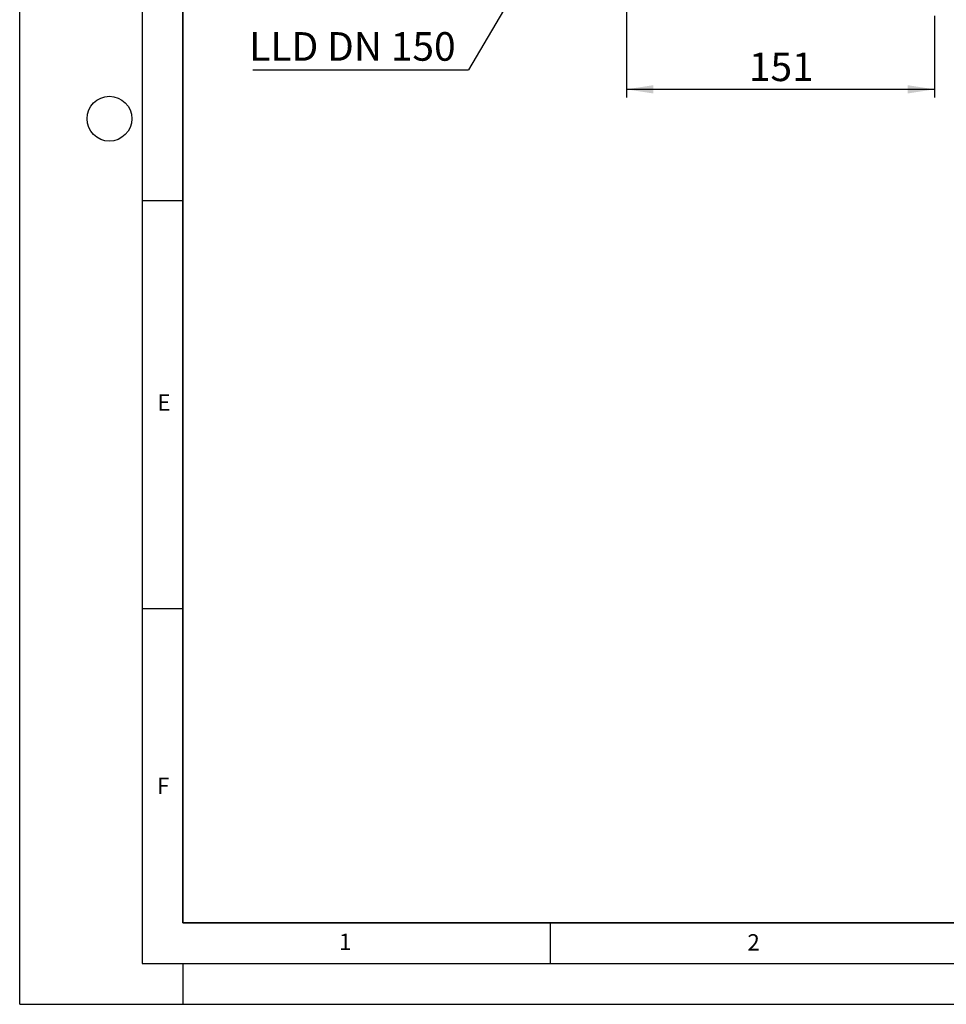
# Model space of a CAD drawing. Units: millimetres. Extents: x 0 to 420, y 0 to 297.
# Drawn here: x 0 to 114, y 0 to 121 of the extents above; entities that cross this region are included whole.
import ezdxf

# ---------------------------------------------------------------- set-up
doc = ezdxf.new("R2010")
doc.units = ezdxf.units.MM
doc.layers.add('LINIEN-DICK', color=7, linetype='Continuous', lineweight=35)
for name, color, linetype in [('LINIEN-DÜNN', 7, 'Continuous'), ('SLD-0', 179, 'Continuous'), ('VORLAGE_TEXT', 7, 'Continuous')]:
    doc.layers.add(name, color=color, linetype=linetype)
doc.styles.add('SLDTEXTSTYLE0', font='TXT', dxfattribs={"width": 0.605})
doc.styles.add('SLDTEXTSTYLE2', font='TXT', dxfattribs={"width": 0.75})
doc.styles.add('SLDTEXTSTYLE4', font='TXT', dxfattribs={"width": 0.7})
doc.dimstyles.new('SLDDIMSTYLE0', dxfattribs={"dimtxt": 3.5, "dimasz": 3.302, "dimexe": 0, "dimexo": 0.0625, "dimgap": 0.875, "dimtad": 1, "dimlfac": 4, "dimrnd": 1e-09, "dimzin": 12, "dimdsep": 46, "dimtxsty": 'SLDTEXTSTYLE2', "dimsah": 1, "dimcen": 0.09, "dimadec": 0, "dimazin": 3, "dimtfac": 1, "dimtofl": 0, "dimtmove": 0, "dimatfit": 3, "dimfxl": 0, "dimfrac": 2, "dimtolj": 1, "dimtzin": 12, "dimarcsym": 0})
doc.dimstyles.new('SLDDIMSTYLE1', dxfattribs={"dimtxt": 0.18, "dimasz": 3.302, "dimexe": 0, "dimexo": 0.0625, "dimgap": 0, "dimtad": 0, "dimtih": 1, "dimtoh": 1, "dimdec": 0, "dimrnd": 1e-09, "dimzin": 0, "dimdsep": 46, "dimtxsty": 'Standard', "dimsah": 1, "dimcen": 0.09, "dimadec": 0, "dimazin": 0, "dimtfac": 3.302, "dimtdec": 0, "dimtofl": 0, "dimtmove": 0, "dimatfit": 3, "dimfxl": 0, "dimfrac": 2, "dimtolj": 1, "dimtzin": 0, "dimarcsym": 0})

# ---------------------------------------------------------------- blocks, each defined once
blk = doc.blocks.new('_D_1')
at = {"layer": 'SLD-0'}
for p, q in [((74.35, 148.6), (74.35, 111.1)), ((112.1, 121.1), (112.1, 111.1)), ((74.35, 112.1), (112.1, 112.1))]:
    blk.add_line(p, q, dxfattribs=at)
for points in [[(74.35, 112.1), (77.65, 111.59), (77.65, 112.61)], [(112.1, 112.1), (108.8, 112.61), (108.8, 111.59)]]:
    blk.add_solid(points, dxfattribs=at)
at = {"layer": 'SLD-0', "insert": (89.35, 116.61), "char_height": 3.5, "attachment_point": 1, "style": 'SLDTEXTSTYLE2'}
blk.add_mtext('151', dxfattribs=at)
blk = doc.blocks.new('SW_NOTE_3')
at = {"layer": 'SLD-0', "color": 0}
blk.add_line((-26.45, 0), (0, 0), dxfattribs=at)
at = {"layer": 'SLD-0', "color": 0, "insert": (-26.89, 4.62), "char_height": 3.5, "attachment_point": 1, "style": 'SLDTEXTSTYLE4'}
blk.add_mtext('LLD DN 150', dxfattribs=at)

msp = doc.modelspace()

# ---------------------------------------------------------------- linework, layer by layer
at = {"layer": 'LINIEN-DICK'}
for p, q in [((20, 287), (20, 10)), ((20, 10), (415, 10))]:
    msp.add_line(p, q, dxfattribs=at)
at = {"layer": 'LINIEN-DÜNN'}
for p, q in [((0, 0), (0, 297)), ((15, 292), (15, 5)), ((15, 98.5), (20, 98.5)), ((15, 48.5), (20, 48.5)), ((65, 10), (65, 5)), ((15, 5), (415, 5)), ((20, 5), (20, 0)), ((0, 0), (420, 0))]:
    msp.add_line(p, q, dxfattribs=at)
msp.add_circle((11, 108.5), 2.75, dxfattribs=at)

# ---------------------------------------------------------------- block references
at = {"layer": 'SLD-0'}
msp.add_blockref('SW_NOTE_3', (55.0152, 114.4844), dxfattribs=at)

# ---------------------------------------------------------------- texts
at = {"layer": 'VORLAGE_TEXT', "char_height": 2, "attachment_point": 2, "style": 'SLDTEXTSTYLE0'}
for s, insert in [('E', (17.6898, 74.7268)), ('F', (17.5937, 27.7733)), ('1', (39.9009, 8.6623)), ('2', (89.9334, 8.5904))]:
    msp.add_mtext(s, dxfattribs=dict(at, insert=insert))

# ---------------------------------------------------------------- dimensions: what is measured, and where the dimension line sits
at = {"layer": 'SLD-0'}
dim = msp.add_linear_dim(base=(112.1021, 112.1028), p1=(74.3521, 149.6028), p2=(112.1021, 122.1028), dimstyle='SLDDIMSTYLE0', dxfattribs=at)
dim.commit()
dim.dimension.update_dxf_attribs({"geometry": '_D_1', "text_midpoint": (93.2271, 112.1028), "dimtype": 160})

# ---------------------------------------------------------------- leaders
msp.add_leader([(74.3392, 147.5002), (55.0152, 114.4844)], dimstyle='SLDDIMSTYLE1', dxfattribs=at)

doc.saveas('drawing.dxf')
